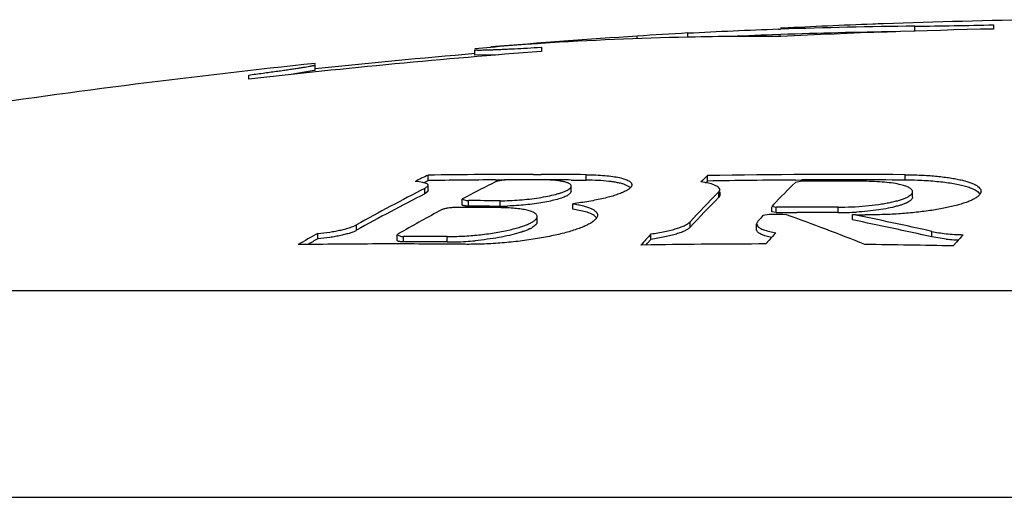
# Model space of a CAD drawing. Units: inches. Extents: x 0.3 to 21.6, y 5.7 to 12.9.
# Drawn here: x 9.4 to 9.5, y 8 to 8.1 of the extents above; entities that cross this region are included whole.
import ezdxf

# ---------------------------------------------------------------- set-up
doc = ezdxf.new("R2010")
doc.units = ezdxf.units.IN
doc.header["$LTSCALE"] = 1.21
doc.header["$MEASUREMENT"] = 0
doc.layers.get('0').update_dxf_attribs({"linetype": 'CONTINUOUS'})

msp = doc.modelspace()

# ---------------------------------------------------------------- linework, layer by layer
at = {"color": 7, "linetype": 'Continuous'}
for p, q in [((9.5399423427, 8.1343007526), (9.5399423427, 8.133526111)), ((9.4824423427, 8.1319896711), (9.4824423427, 8.1327180523)), ((9.499489302899999, 8.1324684288), (9.4999306911, 8.1324840475)), ((9.4994898922, 8.1334697488), (9.4998977029, 8.1334841766)), ((9.5002333375, 8.1336794836), (9.4998694027, 8.1336612572)), ((9.4542207115, 8.1307680827), (9.4519322325, 8.1305998063)), ((9.4548991644, 8.1308119516), (9.4542207115, 8.1307680827)), ((9.4827998012, 8.131998728), (9.4824607732, 8.1319915352)), ((9.4454423427, 8.1300738422), (9.4424423427, 8.1297893986)), ((9.4424423427, 8.1286303637), (9.4424423427, 8.1296341504)), ((9.454243011900001, 8.130058005599999), (9.454942342699999, 8.1300985142)), ((9.454942342699999, 8.1300985142), (9.454942342699999, 8.1293217649)), ((9.4124423427, 8.1269310569), (9.4124423427, 8.1270180431)), ((9.4470057968, 8.1286807506), (9.4424423427, 8.1286303637)), ((9.4122754092, 8.125707633400001), (9.4075471292, 8.1249148342)), ((9.4124423427, 8.1257809002), (9.4122754092, 8.125707633400001)), ((9.4124423427, 8.1257809002), (9.4124423427, 8.1267865418)), ((9.3999423427, 8.1240960656), (9.3999423427, 8.1248754505)), ((9.4319896425, 8.1047895473), (9.4312100208, 8.1048565751)), ((9.4326367336, 8.1046889849), (9.4319896425, 8.1047895473)), ((9.4334725521, 8.104396809299999), (9.4326367336, 8.1046889849)), ((9.4328949903, 8.1046650568), (9.433296669099999, 8.104860862899999)), ((9.433296669099999, 8.104860862899999), (9.433650440700001, 8.1050327635)), ((9.433650440700001, 8.1050327635), (9.433650440700001, 8.106052121)), ((9.4463325538, 8.105152009), (9.4481100659, 8.1051585933)), ((9.4534416793, 8.1061826766), (9.4549172516, 8.106180052300001)), ((9.4605540549, 8.1051349502), (9.463340667999999, 8.105112930499999)), ((9.4860088122, 8.104604670399999), (9.4848895277, 8.1047657857)), ((9.4858125153, 8.1046331508), (9.4861369979, 8.1049419846)), ((9.4861369979, 8.1049419846), (9.4861369979, 8.1059614029)), ((9.502690145299999, 8.1051372206), (9.5038771545, 8.1051439816)), ((9.503878347, 8.104891839), (9.5026922877, 8.104685316900001)), ((9.4330492757, 8.103548348), (9.4336544423, 8.1041256998)), ((9.433624246499999, 8.1029837098), (9.4330492757, 8.1025273088)), ((9.4336381228, 8.1042111649), (9.4334725521, 8.104396809299999)), ((9.4336544423, 8.1031050489), (9.433624246499999, 8.1029837098)), ((9.4336544575, 8.1031050504), (9.4336544575, 8.1041257013)), ((9.4605481556, 8.1029606798), (9.4605105254, 8.102796488500001)), ((9.460548156, 8.103981427699999), (9.4605259129, 8.1041034902)), ((9.4605481685, 8.1029606808), (9.4605481685, 8.103981428700001)), ((9.4716952048, 8.103718194099999), (9.470571419, 8.1043030958)), ((9.4869449676, 8.1044017156), (9.4860088122, 8.104604670399999)), ((9.488196973300001, 8.1038838239), (9.4869449676, 8.1044017156)), ((9.4881317364, 8.102743950299999), (9.4882887147, 8.1029010735)), ((9.4885290949, 8.1033713585), (9.488196973300001, 8.1038838239)), ((9.4882887147, 8.1029010735), (9.4885290949, 8.1033713585)), ((9.4885290911, 8.1023502001), (9.4885290911, 8.1029010735)), ((9.524708223, 8.101912394400001), (9.524708223, 8.102933847100001)), ((9.440059595800001, 8.1015041217), (9.4408640089, 8.1012635211)), ((9.440059598200001, 8.1004817056), (9.440059598200001, 8.1015041219)), ((9.440232507300001, 8.101676701599999), (9.4400963591, 8.1015812438)), ((9.440858924199999, 8.1020028176), (9.440232507300001, 8.101676701599999)), ((9.4408640089, 8.1012635211), (9.4412461249, 8.1012534016)), ((9.4605105254, 8.102796488500001), (9.4597784385, 8.1021837253)), ((9.4885118302, 8.1022264798), (9.4882887147, 8.1018795987)), ((9.4885290949, 8.1023502003), (9.4885118302, 8.1022264798)), ((9.4452048726, 8.10022748), (9.4470285187, 8.1002217742)), ((9.4470285187, 8.1002217742), (9.4471841704, 8.100221165399999)), ((9.4608337303, 8.099651974), (9.4608337303, 8.1006749499)), ((9.463521977000001, 8.0990658859), (9.4608337303, 8.099651974)), ((9.498288348400001, 8.1002470221), (9.498266496, 8.100201913)), ((9.498266496, 8.099178738500001), (9.498266496, 8.1000344673)), ((9.4982665111, 8.1002020345), (9.4990585843, 8.1000344673)), ((9.4990585843, 8.0990110587), (9.4982665112, 8.0991787392)), ((9.4985553076, 8.1005248619), (9.498288348400001, 8.1002470221)), ((9.4541467745, 8.0972478809), (9.4541467745, 8.098272481799999)), ((9.4956098571, 8.097396208500001), (9.4953694775, 8.096879256)), ((9.4977660088, 8.0986687909), (9.496579949500001, 8.0984419973)), ((9.5003167042, 8.0986777415), (9.4977660088, 8.0986687909)), ((9.4990585843, 8.0990110587), (9.5003156725, 8.0990160301)), ((9.5003156725, 8.0990160301), (9.5009890065, 8.0990182444)), ((9.500990279, 8.0986007589), (9.5003167042, 8.0986777415)), ((9.5009890065, 8.0990182444), (9.5029414941, 8.099022895700001)), ((9.5134126884, 8.0976246629), (9.5134126884, 8.0986490088)), ((9.4953694775, 8.096879256), (9.4956888255, 8.0963109133)), ((9.4953694807, 8.0958537105), (9.4953694807, 8.0968792561)), ((9.4129068719, 8.094073479299999), (9.4129068719, 8.0951002337)), ((9.4278574963, 8.0948074337), (9.4286627894, 8.0945431072)), ((9.4278574989, 8.0937804803), (9.4278574989, 8.094807434)), ((9.428030408, 8.0949969387), (9.4278940342, 8.0948918536)), ((9.4285974366, 8.0953212008), (9.428030408, 8.0949969387)), ((9.4286627894, 8.0945431072), (9.4290440256, 8.0945320241)), ((9.4749094745, 8.0932808334), (9.4755335016, 8.0939820412)), ((9.4755335016, 8.0939820412), (9.4755335016, 8.0950088577)), ((9.496940228, 8.094668588300001), (9.4962016764, 8.0949608815)), ((9.4982069527, 8.0943463469), (9.496940228, 8.094668588300001)), ((9.497761281499999, 8.0938241105), (9.4971378388, 8.093111558)), ((9.5310242517, 8.0940193245), (9.5283425718, 8.0944401489)), ((9.412917719400001, 8.0930282187), (9.4092462421, 8.0929802788)), ((9.429044856, 8.093111956900001), (9.4278589058, 8.0931128376)), ((9.4301137901, 8.0931102058), (9.429044856, 8.093111956900001)), ((9.4405495707, 8.093045418600001), (9.437263398899999, 8.093075152699999)), ((9.475549327000001, 8.0929208002), (9.4736622964, 8.0928887744)), ((9.4745756544, 8.0929031397), (9.4749094745, 8.0932808334)), ((9.532974595, 8.0934423559), (9.5323511525, 8.092729623099999)), ((9.0739423428, 8.0454800463), (10.0739423426, 8.0454800463))]:
    msp.add_line(p, q, dxfattribs=at)
at = {"color": 9, "linetype": 'Continuous'}
for p, q in [((9.5250980072, 8.1330528902), (9.5250980072, 8.1340538114)), ((9.4729423427, 8.1317123135), (9.4729423427, 8.1321870039)), ((9.463340667999999, 8.105112930499999), (9.463340667999999, 8.106132234299999)), ((9.5233066067, 8.1051169593), (9.5233066067, 8.1061362604)), ((9.4330492757, 8.1025273088), (9.4330492757, 8.103548348)), ((9.4882887147, 8.1018795987), (9.4882887147, 8.1029010735)), ((9.4412461249, 8.1002308162), (9.4412461249, 8.1012534016)), ((9.4471841704, 8.100221165399999), (9.4471841704, 8.1012437573)), ((9.4990585843, 8.0990110587), (9.4990585843, 8.1000344673)), ((9.5107074528, 8.0990153486), (9.5107074528, 8.1000387543)), ((9.4202030715, 8.0956757813), (9.4202030715, 8.0967014476)), ((9.4828939383, 8.0962506036), (9.4828939383, 8.09727588)), ((9.5283425718, 8.0944401489), (9.5283425718, 8.095466654099999)), ((9.4290440256, 8.0935048829), (9.4290440256, 8.0945320241)), ((9.437265934700001, 8.0934840038), (9.437265934700001, 8.0945111591)), ((9.9690869993, 8.0842893395), (9.1787976862, 8.0842893395))]:
    msp.add_line(p, q, dxfattribs=at)
at = {"color": 7, "linetype": 'Continuous'}
for centre, radius, start, end in [((9.5738279557, 6.681500664800001), 1.4540424649, 92.230026723, 92.90119686290001), ((9.5459596514, 7.378190751699999), 0.7567959709000001, 92.02276882139999, 92.17415740940002), ((9.5739423427, 6.584810030800001), 1.5506700155, 90.9237661994, 92.0213491955), ((9.511030873200001, 9.4259601879), 1.2919829604, 270.623849819, 271.2822486961), ((9.566342092100001, 6.701984651599999), 1.4332488555, 93.35571866290002, 93.73641066759998), ((9.535199476799999, 7.1299358022), 1.0041690876, 92.03794360190001, 93.0115978356), ((9.5351893497, 7.1298298318), 1.0032739654, 92.03921758620001, 92.54639187840002), ((9.5351714826, 7.1307013052), 1.0034030729, 90.5752198022, 92.0145993756), ((9.5351725606, 7.1303129285), 1.0027905769, 90.77863170010001, 92.01400603040001), ((9.5739423427, 6.584810030800001), 1.5490892475, 91.2576505499, 92.73806167120001), ((9.5739423427, 6.584810030800001), 1.550669693, 93.7344982126, 94.7534044473), ((9.5739423427, 6.584810030800001), 1.5505974645, 94.51303349450001, 94.75362637559998), ((9.496374982799999, 7.484292765), 0.6478482092, 91.23066913049999, 93.6706371327), ((9.4963544411, 7.4851345825), 0.6470061445, 89.6822709111, 91.20042211319999), ((9.5739423427, 6.584810030800001), 1.5490892475, 94.4057639541, 96.4493050949), ((9.5739423427, 6.584810030800001), 1.5496700155, 94.8647819217, 95.98198360249998), ((9.5739423427, 6.584810030800001), 1.5506700155, 95.9781118612, 98.492392884), ((9.5795301538, 7.805185166499999), 0.334367784, 115.8671009186, 116.3327663849), ((9.4519216011, 6.8362908592), 1.268873459, 90.25237335610001, 90.8250598594), ((9.4519213462, 6.8364989129), 1.269684674, 89.9313934457, 90.824506411), ((9.5972672622, 7.8008496474), 0.3393476096, 116.4090143961, 117.4457735884), ((9.4498876629, 6.8363303424), 1.2688587519, 89.77311610969998, 90.0412513144), ((9.451921284199999, 6.8364815979), 1.269701989, 89.48468906619999, 89.86480571950003), ((9.4519212936, 6.8363149879), 1.2688493296, 89.6101786145, 89.80575501969999), ((9.6020260359, 7.9837977575), 0.1683871295, 133.4901438752, 134.0780898727), ((9.5115691211, 6.6505083141), 1.4556752683, 89.5380043288, 91.0010663079), ((9.511569080700001, 6.6505047511), 1.4546595674, 90.3497235356, 91.0017637708), ((9.6268107873, 7.9771300976), 0.1779767848, 134.2176485722, 136.106551099), ((9.5115688336, 6.6505252001), 1.4546391173, 89.53766352149998, 90.3029636687), ((9.5102363085, 6.6505132718), 1.4543924644, 89.79156430440001, 90.2504726421), ((9.5227166942, 8.028183174), 0.0769360469, 87.81350275990002, 89.560676325), ((9.591209297899999, 7.7913328465), 0.3499901598, 116.8655540149, 119.2487991698), ((9.5242160078, 8.1029337108), 0.0004922083, 0.0158349282, 9.5397004282), ((9.5912492899, 7.7904430508), 0.3498911668, 116.8811080025, 119.2653840931), ((9.4421596667, 6.8356792886), 1.2655744427, 89.77252731629999, 90.04135836540001), ((9.6232690474, 7.9680549165), 0.1907963015, 135.0951885149, 137.3691783698), ((9.6231593877, 7.9672211561), 0.1905859245, 135.0451153649, 137.3892108869), ((9.6046619408, 7.786866534400001), 0.3551661455, 118.3213872435, 119.7175257013), ((9.4397192387, 6.8354618479), 1.2644975144, 89.6688475878, 90.0413932216), ((9.4421596696, 6.8355120314), 1.2647191148, 89.8620425309, 90.04138647030001), ((9.4473199842, 8.1424153559), 0.0421944091, 269.8155781034, 271.7172953583), ((9.505416545900001, 6.650303282699999), 1.4497451263, 89.7908961354, 90.251275569), ((9.6410009926, 7.963501616399999), 0.1976520783, 136.9436954874, 137.3571979202), ((9.3664585499, 7.721415806900001), 0.4004588296, 68.1157521382, 70.3700494916), ((9.5054165412, 6.650262579600001), 1.4487624303, 89.7907541152, 90.0978834208), ((9.5108929986, 8.1539811919), 0.0549661565, 269.8065899324, 271.5919617488), ((9.5108593246, 8.1552770258), 0.0562624258, 271.5895796259001, 273.3544593354), ((9.3727583477, 7.4021624403), 0.7105471016, 77.3518099178, 78.58276700279998), ((9.5164422046, 8.1764903752), 0.0779002971, 267.771224437, 269.5164156074), ((9.372753748200001, 7.4015866463), 0.7101083425, 77.34348495479999, 78.57523898380002), ((9.4536113594, 8.097248151), 0.0005354108999999999, 352.8969618627, 359.9710622128), ((9.5942575451, 7.777732685599999), 0.3655273277, 119.7445803435, 120.4076574108), ((9.5934765346, 7.7782750314), 0.3637774907, 119.7603897069, 120.0993719944), ((9.4299575592, 6.8345640095), 1.2599683457, 89.6676571874, 90.04154201260002), ((9.4372157357, 8.1501258247), 0.0566476, 271.7513914711, 275.344289072), ((9.6350598329, 7.9523236253), 0.2140273953, 138.189576539, 138.9465788868), ((9.6565248021, 7.9543072965), 0.2113546707, 138.1820766185, 138.6919242781), ((9.534796436, 8.130419094), 0.0365947071, 264.0834386042, 266.3135667357), ((9.5350047981, 8.1334756772), 0.0396583643, 266.2970897806, 266.4928652384), ((9.5351325372, 8.135679255700001), 0.0418656307, 266.5028547124, 267.5364923591), ((9.691778637, 7.9539252396), 0.2113853105, 138.1892669114, 138.6991128855), ((9.427517258, 6.834310330499999), 1.2588025535, 89.9844495263, 90.66452892139999), ((9.4299575592, 6.834394080399999), 1.259111134, 89.66743092280001, 90.04157029400001), ((9.4275170925, 6.834321167000001), 1.2587917171, 89.5563779202, 89.8818073586), ((9.4375105112, 8.141933268899999), 0.0484498823, 269.7107679494, 271.6990618511), ((9.4990943582, 6.6499803268), 1.4431325575, 90.0776784753, 90.93483496290001), ((9.4990936049, 6.649968882400001), 1.4431440051, 88.67949018859998, 89.33977842959999)]:
    msp.add_arc(centre, radius, start, end, dxfattribs=at)
for points, knots in [([(9.4424423427, 8.1296341504), (9.4424423427, 8.1296279576), (9.442454873500001, 8.1296195926), (9.442472133899999, 8.1296135361), (9.442506054299999, 8.1296049), (9.4425633706, 8.1295967955), (9.442651444900001, 8.1295887371), (9.4427641811, 8.129582507), (9.4429640274, 8.1295758012), (9.4432751163, 8.129573028300001), (9.4437209942, 8.129576499099999), (9.4442622467, 8.1295869765), (9.4448966951, 8.1296044129), (9.4456217644, 8.1296288173), (9.4464345148, 8.1296601032), (9.4473316376, 8.1296981663), (9.4483095039, 8.1297428555), (9.4497630717, 8.1298133568), (9.451749571, 8.129917084), (9.4533837761, 8.130008586799999), (9.454243011900001, 8.130058005599999)], [0, 0, 0, 0, 0.0015715631, 0.0029999704, 0.0049224554, 0.0103024075, 0.0177647059, 0.0273204782, 0.0389666946, 0.0684989531, 0.1062644379, 0.1521175705, 0.2058772409, 0.2673289689, 0.3362229075, 0.4122823849, 0.4951976852, 0.5846363066, 0.7815899493, 1, 1, 1, 1]), ([(9.3999423427, 8.1248754505), (9.4008463159, 8.1249945278), (9.4025686582, 8.125224000000001), (9.4046628348, 8.125510764400001), (9.406199125, 8.1257267059), (9.4072353841, 8.1258751907), (9.4081875001, 8.1260146559), (9.4090512816, 8.1261444854), (9.4098229024, 8.126264094), (9.410498932100001, 8.1263729256), (9.4110763255, 8.1264704734), (9.4114944097, 8.1265456945), (9.4117775083, 8.1266004706), (9.4119509807, 8.1266360188), (9.4120981637, 8.1266684175), (9.4122188425, 8.1266976046), (9.4123131087, 8.1267234534), (9.4123805787, 8.1267458459), (9.412420562000001, 8.1267633183), (9.4124384329, 8.126776699), (9.4124423427, 8.1267836649), (9.4124423427, 8.1267865418)], [0, 0, 0, 0, 0.2160991599, 0.4118141966, 0.5009655561, 0.5837903023, 0.6599234507, 0.7290317237999999, 0.7908118748999999, 0.8449865959999999, 0.8913174368000001, 0.9295961079999999, 0.9456632259000001, 0.9596568698000001, 0.9715646423000001, 0.9813771987000001, 0.9890885603, 0.9947046046, 0.9982618995999999, 0.9993181647, 1, 1, 1, 1]), ([(9.448974121100001, 8.1051887655), (9.448717802200001, 8.105188581), (9.4482026604, 8.105165403099999), (9.4475728673, 8.1050944405), (9.447098137100001, 8.1050118021), (9.4467942517, 8.1049439634), (9.4465424151, 8.1048711374), (9.4463953299, 8.1048142245), (9.4463335569, 8.104783549299999)], [0, 0, 0, 0, 0.2863097759, 0.5753737281, 0.7072899395000001, 0.8244239745999999, 0.9229600351999999, 1, 1, 1, 1]), ([(9.4605259129, 8.1041034902), (9.4604929323, 8.1041924849), (9.4603843372, 8.1043166647), (9.4601970969, 8.1044454928), (9.4600037078, 8.1045455438), (9.459770514199999, 8.104639271), (9.459384176, 8.1047632116), (9.4588044059, 8.1048947939), (9.4580014917, 8.1050168091), (9.4570695087, 8.1051071891), (9.4560253318, 8.1051638365), (9.4552934627, 8.1051776363), (9.4549121666, 8.1051791462)], [0, 0, 0, 0, 0.0486510566, 0.0800000474, 0.1169440249, 0.1598180703, 0.2087615454, 0.3247600865, 0.4640832235, 0.6248532965, 0.8045439196999999, 1, 1, 1, 1]), ([(9.463340667999999, 8.106132234299999), (9.4639585534, 8.106126677), (9.4651403914, 8.1060972021), (9.466818680800001, 8.1059910613), (9.4682990819, 8.1058275271), (9.469392304, 8.1056395195), (9.4701425427, 8.1054569463), (9.4706106249, 8.105315381699999), (9.4710109082, 8.1051630743), (9.4713421418, 8.1050007752), (9.4716036667, 8.104828748500001), (9.4717953469, 8.1046463366), (9.471915391, 8.104451042200001), (9.4719429889, 8.104310331499999), (9.4719429865, 8.104243882)], [0, 0, 0, 0, 0.2027979002, 0.3879083227, 0.5517455260999999, 0.6914335608, 0.7515834673999999, 0.8050616545999999, 0.8518288320999999, 0.8919995601, 0.9258936673999999, 0.9541986809999999, 0.9781913137, 1, 1, 1, 1]), ([(9.470571419, 8.1043030958), (9.470374833400001, 8.1043686997), (9.4699461351, 8.1044907122), (9.4692493228, 8.1046432225), (9.468458376100001, 8.1047765534), (9.4672354009, 8.1049333394), (9.4655194626, 8.1050656538), (9.464095653300001, 8.1051061355), (9.463340667999999, 8.105112930499999)], [0, 0, 0, 0, 0.08518027619999999, 0.1830015595, 0.2930598649, 0.4147476349, 0.6896764625, 1, 1, 1, 1]), ([(9.5225116737, 8.1042413853), (9.522052075700001, 8.1043536442), (9.5210353926, 8.1045440122), (9.5193834817, 8.104740139), (9.5175171775, 8.1048638403), (9.5162071966, 8.1048936385), (9.515527215399999, 8.1048961123)], [0, 0, 0, 0, 0.2019439131, 0.4408738971, 0.7097520885999999, 1, 1, 1, 1]), ([(9.5233066067, 8.1061362604), (9.5242918362, 8.1061283155), (9.526196884400001, 8.106078783300001), (9.528525156, 8.1059243853), (9.5302651308, 8.1057448474), (9.5314578817, 8.1055893158), (9.5325622754, 8.10541096), (9.5335707428, 8.1052112772), (9.534476527699999, 8.1049918543), (9.5351616779, 8.1047880004), (9.535652538899999, 8.1046142621), (9.5359795161, 8.1044843331), (9.5362322675, 8.1043708127), (9.5364191711, 8.104277888), (9.5366620427, 8.1041484867), (9.5369756213, 8.1039523087), (9.5373056215, 8.1036586092), (9.537484989600001, 8.1033890632), (9.5375531792, 8.1031725469), (9.5375641962, 8.1030661459), (9.537564191900001, 8.1030139399)], [0, 0, 0, 0, 0.1956207964, 0.3782686667, 0.4631236392, 0.5428875392, 0.6170578396999999, 0.6852001427, 0.7469512314, 0.8020403656, 0.8270349884999999, 0.8503142652, 0.8718794605, 0.8820251371, 0.8917500652, 0.9265222122, 0.9551948468000001, 0.9789356525, 0.9896346534, 1, 1, 1, 1]), ([(9.5359496531, 8.1034737902), (9.535681815, 8.1035858064), (9.535089860700001, 8.103796875499999), (9.5341161872, 8.104067264500001), (9.5329973641, 8.1043123092), (9.5317434176, 8.1045292117), (9.5303658786, 8.104715500800001), (9.5283243161, 8.1049259679), (9.5267387126, 8.105021534299999), (9.5256519824, 8.1050632065)], [0, 0, 0, 0, 0.0832500384, 0.1799428429, 0.2896166705, 0.4115402404, 0.5447630163, 0.6881467173, 1, 1, 1, 1]), ([(9.4336544423, 8.1041256998), (9.4336544446, 8.1041473861), (9.4336502133, 8.1041767074), (9.4336408154, 8.104204259400001), (9.4336381228, 8.1042111649)], [0, 0, 0, 0, 0.745279534, 1, 1, 1, 1]), ([(9.4471841704, 8.1012437573), (9.4477802216, 8.1012413909), (9.448999690800001, 8.1012648438), (9.4508422482, 8.101372223), (9.4526883181, 8.1015485319), (9.4544652071, 8.1017860829), (9.4561050761, 8.1020748279), (9.4573543581, 8.1023581565), (9.4582381292, 8.1026061481), (9.4588047404, 8.1027896401), (9.4592979448, 8.1029764886), (9.4595973222, 8.1031121168), (9.4597328751, 8.1031813892)], [0, 0, 0, 0, 0.1400014632, 0.2863809422, 0.4334189847, 0.5754782472, 0.7073376912999999, 0.8244027187, 0.8761732793000001, 0.9228926356, 0.9642447937, 1, 1, 1, 1]), ([(9.4597328751, 8.1031813892), (9.4598541383, 8.103243359), (9.4600677497, 8.1033639836), (9.4603001329, 8.103540368600001), (9.4604309136, 8.1036831041), (9.4604975221, 8.103782707999999), (9.4605385145, 8.1038818921), (9.4605481545, 8.1039492612), (9.460548156, 8.103981427699999)], [0, 0, 0, 0, 0.3435957515999999, 0.6180385046, 0.731314893, 0.8306552217000001, 0.9188406848, 1, 1, 1, 1]), ([(9.4705606049, 8.1029483048), (9.4703100312, 8.1028266192), (9.4697534231, 8.1025901002), (9.4688339095, 8.1022685353), (9.4677729032, 8.1019561617), (9.4665823548, 8.1016570126), (9.4652758178, 8.101374957), (9.463351704099999, 8.1010178236), (9.461856862100001, 8.100801046499999), (9.4608337303, 8.1006749499)], [0, 0, 0, 0, 0.0833760446, 0.1807842054, 0.2914416845, 0.4143084744, 0.5481306505, 0.6914462314, 1, 1, 1, 1]), ([(9.4719429865, 8.104243882), (9.4719429846, 8.1041915615), (9.4719264732, 8.1040816761), (9.4718566821, 8.103920441), (9.471743520599999, 8.1037588312), (9.4715879577, 8.1035965459), (9.4713904912, 8.1034332864), (9.4710525117, 8.103201554), (9.470765676100001, 8.103047893200001), (9.4705606049, 8.1029483048)], [0, 0, 0, 0, 0.0795150278, 0.1663450338, 0.2648140919, 0.3777917971, 0.5070214487, 0.653532793, 1, 1, 1, 1]), ([(9.5107074528, 8.1000387543), (9.5115715411, 8.1000356007), (9.513297084500001, 8.100071225499999), (9.5158330064, 8.1002388375), (9.5178758796, 8.1004714046), (9.5194044424, 8.1007115345), (9.520441833200001, 8.1009080405), (9.521386917000001, 8.1011227362), (9.522229067, 8.1013527918), (9.522959085, 8.101595170700001), (9.523569784700001, 8.1018468528), (9.5240551423, 8.1021047641), (9.5243714749, 8.1023361366), (9.5245491811, 8.1025266577), (9.5246397534, 8.1026613513), (9.5246953285, 8.10279697), (9.5247082109, 8.1028894416), (9.5247082161, 8.1029338468)], [0, 0, 0, 0, 0.1763616719, 0.3521047213, 0.5185510051, 0.5957954876, 0.6678696846, 0.7340063165999999, 0.7935522065, 0.8459798465, 0.8909139863, 0.928191605, 0.9579880589, 0.9703268115000001, 0.9812013728, 0.990936885, 1, 1, 1, 1]), ([(9.524701409299999, 8.1030152849), (9.5246913108, 8.103075414500001), (9.5246450509, 8.103200620199999), (9.5245144782, 8.1033717035), (9.5243238786, 8.1035353591), (9.5240739117, 8.1036924553), (9.523765029, 8.1038429743), (9.523398173099999, 8.1039863899), (9.5229747635, 8.1041218885), (9.5226719401, 8.104202239500001), (9.5225116737, 8.1042413853)], [0, 0, 0, 0, 0.0701263188, 0.1502460257, 0.2451632869, 0.3575922147, 0.4889467241, 0.6398012006, 0.8102512969, 1, 1, 1, 1]), ([(9.537392412300001, 8.1024989989), (9.537327982899999, 8.1025923574), (9.5371597921, 8.1027770997), (9.5368372043, 8.1030239177), (9.5364265973, 8.1032618263), (9.5361176305, 8.103403538), (9.5359496531, 8.1034737902)], [0, 0, 0, 0, 0.1932423998, 0.4216496326, 0.689817109, 1, 1, 1, 1]), ([(9.537564191900001, 8.1030139399), (9.5375641867, 8.102951941599999), (9.5375483459, 8.1028237883), (9.5374793278, 8.102634752), (9.5373661892, 8.102446667899999), (9.537209963099999, 8.1022595948), (9.5370112089, 8.102073339), (9.5366720737, 8.1018127329), (9.536380876900001, 8.1016406381), (9.536172479700001, 8.1015300695)], [0, 0, 0, 0, 0.0876164167, 0.1804953188, 0.2824360912, 0.3962531297, 0.5238805886, 0.6666069943999999, 1, 1, 1, 1]), ([(9.4400963591, 8.1015812438), (9.4400906084, 8.101575019), (9.440072259299999, 8.1015530552), (9.4400595951, 8.1015244644), (9.440059595800001, 8.1015041217)], [0, 0, 0, 0, 0.2940814332, 1, 1, 1, 1]), ([(9.4597784385, 8.1021837253), (9.459659201200001, 8.1021210407), (9.4593971578, 8.101997864600001), (9.4587882267, 8.1017563125), (9.4578766845, 8.1014710487), (9.4566232455, 8.1011633328), (9.4551911645, 8.1008846959), (9.4536234121, 8.1006444632), (9.451968405499999, 8.1004511092), (9.4502792393, 8.1003115262), (9.4491467667, 8.1002566436), (9.4485844651, 8.100239898)], [0, 0, 0, 0, 0.0353767662, 0.0759578825, 0.1719662467, 0.2858971014, 0.4147730438, 0.5549688905, 0.70232218, 0.8522665338, 1, 1, 1, 1]), ([(9.5247082161, 8.1019123941), (9.5247082117, 8.1018754574), (9.524699476, 8.1017993679), (9.5246461589, 8.1016423514), (9.5245073296, 8.1014442239), (9.5242562175, 8.1012228315), (9.5239145901, 8.1010038961), (9.5234837036, 8.1007885416), (9.5229658232, 8.1005779925), (9.522364415, 8.100374050900001), (9.5214137379, 8.1001010349), (9.5200514975, 8.099796584), (9.518241035299999, 8.099496764500001), (9.5162478034, 8.099260320299999), (9.5148627596, 8.0991527084), (9.5141514034, 8.0991109972)], [0, 0, 0, 0, 0.0098466999, 0.0202235047, 0.0439287952, 0.0732223351, 0.1090555605, 0.1517904303, 0.2014769084, 0.257974278, 0.321006048, 0.4650783596, 0.6297684453, 0.8100388984, 1, 1, 1, 1]), ([(9.536172479700001, 8.1015300695), (9.5359588498, 8.1014167246), (9.5354887459, 8.1011959899), (9.534715098300001, 8.1008949709), (9.5338295511, 8.10060376), (9.5324489587, 8.100215391499999), (9.5304880691, 8.099779952), (9.5278932667, 8.0993470212), (9.525041025, 8.0989995963), (9.5220160634, 8.0987495584), (9.5189110282, 8.098605841900001), (9.5168244051, 8.0985839461), (9.515784723, 8.0985928527)], [0, 0, 0, 0, 0.0349920647, 0.075048915, 0.1200564007, 0.1698201752, 0.2825147102, 0.4104766265999999, 0.5503324386999999, 0.6981434752, 0.8495595503, 1, 1, 1, 1]), ([(9.4388057051, 8.0999590324), (9.4385489284, 8.0999588468), (9.4380328925, 8.099933634), (9.4374026114, 8.0998564678), (9.4369281762, 8.099766754400001), (9.4366245969, 8.0996931307), (9.4363730375, 8.0996141167), (9.4362265021, 8.099552474400001), (9.4361651409, 8.099519407799999)], [0, 0, 0, 0, 0.2859888377, 0.5746898814, 0.7064729341, 0.8236011084999999, 0.9223665315999999, 1, 1, 1, 1]), ([(9.4412461249, 8.1002308162), (9.4411609605, 8.1002307547), (9.4409979725, 8.100233267), (9.4407664745, 8.1002457501), (9.4405622203, 8.1002664876), (9.4403892572, 8.1002948364), (9.440250856699999, 8.1003300359), (9.4401589016, 8.1003666838), (9.440106350599999, 8.1004009263), (9.4400799384, 8.1004260546), (9.4400633833, 8.100453033400001), (9.4400595961, 8.100472498), (9.440059595800001, 8.1004817054)], [0, 0, 0, 0, 0.2028529373, 0.3881747242, 0.5520334617, 0.6916783027, 0.8051837538, 0.8919014812999999, 0.9257445690999999, 0.9540283742, 0.9780688122, 1, 1, 1, 1]), ([(9.4541467697, 8.0982724814), (9.454146763099999, 8.0983317873), (9.454124586699999, 8.0984561488), (9.4540263556, 8.098630719700001), (9.4538682111, 8.098794149), (9.4536520552, 8.0989479512), (9.453378215499999, 8.0990926927), (9.4530472594, 8.0992281749), (9.4526601763, 8.0993537789), (9.4520399501, 8.0995152138), (9.451135166, 8.099680605), (9.44990911, 8.0998227626), (9.448518740299999, 8.099912677999999), (9.447539541900001, 8.0999352834), (9.4470276142, 8.0999382422)], [0, 0, 0, 0, 0.0233489856, 0.0485852013, 0.0777607992, 0.1121911884, 0.1526283711, 0.1994508778, 0.2528193247, 0.312730627, 0.4516592903, 0.6144893579, 0.7984485178, 1, 1, 1, 1]), ([(9.4608337303, 8.1006749499), (9.4611888133, 8.1006231487), (9.461858596799999, 8.100511883400001), (9.462794841900001, 8.1003069416), (9.463600082000001, 8.1000752753), (9.4642692724, 8.0998190014), (9.4647988463, 8.0995402912), (9.4651401981, 8.0992760645), (9.465328957899999, 8.099051465399999), (9.465425653099999, 8.0988865415), (9.4654840993, 8.0987166469), (9.4654969634, 8.09860054), (9.4654969653, 8.098543504)], [0, 0, 0, 0, 0.1991425648, 0.3766462949, 0.5315950275, 0.6637548883, 0.7735953136, 0.8628537141, 0.9009968270000001, 0.9357949869, 0.9683473385, 1, 1, 1, 1]), ([(9.437265934700001, 8.0945111591), (9.438229895, 8.0945055676), (9.440200450499999, 8.094557719500001), (9.4431473824, 8.0947909114), (9.4455852139, 8.0951092067), (9.4474481467, 8.0954338407), (9.4487339585, 8.095699169500001), (9.4499156112, 8.095986379400001), (9.4509764658, 8.0962908924), (9.451902183, 8.096607868), (9.452680297999999, 8.0969324752), (9.4532254189, 8.0972190556), (9.4535743906, 8.0974534513), (9.4537785571, 8.0976186564), (9.4539396072, 8.0977827874), (9.454056912, 8.097946069299999), (9.4541294863, 8.0981087497), (9.4541467756, 8.0982197881), (9.4541467697, 8.0982724814)], [0, 0, 0, 0, 0.1628815295, 0.3328569861, 0.4993070864, 0.5780701942, 0.6523371375, 0.7211056565999999, 0.7834960884000001, 0.8387668596, 0.8863402269, 0.9258513606000001, 0.9425682031, 0.9573015019, 0.9701544445999999, 0.9813128987, 0.9910965072, 1, 1, 1, 1]), ([(9.4653283447, 8.0980185849), (9.4652533624, 8.0981259503), (9.4650479871, 8.098336011799999), (9.46464661, 8.0986042337), (9.4641274448, 8.0988544149), (9.4637359239, 8.0989965226), (9.463521977000001, 8.0990658859)], [0, 0, 0, 0, 0.1855301937, 0.4107085684, 0.6813635440000001, 1, 1, 1, 1]), ([(9.4654969653, 8.098543504), (9.4654969678, 8.098469049), (9.4654742184, 8.0983129266), (9.4653777505, 8.0980833741), (9.465221296000001, 8.0978529961), (9.465006177200001, 8.0976216064), (9.4647332211, 8.0973889523), (9.4642671094, 8.0970594526), (9.463870797, 8.0968406368), (9.4635874889, 8.0966990169)], [0, 0, 0, 0, 0.0807716565, 0.1687235408, 0.2679912346, 0.3813484672, 0.5104908631, 0.6563963189, 1, 1, 1, 1]), ([(9.4129068719, 8.0951002337), (9.4136605388, 8.0951603432), (9.4147762403, 8.0952857714), (9.4162244504, 8.095520799400001), (9.4172329135, 8.0957212884), (9.4181511295, 8.0959423238), (9.4189577604, 8.0961780141), (9.4196342655, 8.0964221648), (9.4200320942, 8.0966057213), (9.4202030715, 8.0967014476)], [0, 0, 0, 0, 0.3020849564, 0.4481675237, 0.5861305374, 0.7127987106999999, 0.8254149556, 0.921707505, 1, 1, 1, 1]), ([(9.4202030715, 8.0956757813), (9.4200321025, 8.0955799947), (9.4196342861, 8.0953963172), (9.4189577862, 8.0951520008), (9.418151161599999, 8.0949161505), (9.417232950199999, 8.0946949643), (9.416224487400001, 8.0944943376), (9.41477627, 8.094259147), (9.4136605521, 8.0941336307), (9.4129068719, 8.094073479299999)], [0, 0, 0, 0, 0.0782984494, 0.1745939035, 0.2872108413, 0.4138781968, 0.5518393799, 0.6979197093, 1, 1, 1, 1]), ([(9.4635874889, 8.0966990169), (9.4633188726, 8.0965647412), (9.4627340996, 8.096301544), (9.4617815681, 8.095937517100001), (9.4607047188, 8.0955822171), (9.4590532389, 8.095106999299999), (9.4567454347, 8.0945666454), (9.4537393432, 8.0940204228), (9.4505059006, 8.0935770227), (9.447161206699999, 8.093254440900001), (9.4438296738, 8.093066221499999), (9.4416263691, 8.0930342698), (9.4405495707, 8.093045418600001)], [0, 0, 0, 0, 0.0383817136, 0.0818848708, 0.1302795243, 0.1832642857, 0.3014800268, 0.4330208277000001, 0.5736321611999999, 0.7184844620999999, 0.8623691617, 1, 1, 1, 1]), ([(9.4541426611, 8.0971819452), (9.454132124, 8.097097045), (9.4540832807, 8.0969667404), (9.4539777504, 8.0968087209), (9.4538242516, 8.0966320727), (9.4535618126, 8.096412607000001), (9.4531645199, 8.0961602971), (9.452671366599999, 8.0959078967), (9.4520859183, 8.0956574603), (9.4514124151, 8.095411068999999), (9.450359914, 8.0950770636), (9.4488655613, 8.0946927226), (9.4468939218, 8.094296464700001), (9.444742998999999, 8.0939641499), (9.4432535455, 8.0937955801), (9.4424919071, 8.0937244719)], [0, 0, 0, 0, 0.0206047851, 0.0324998002, 0.0457471658, 0.0768080996, 0.1144721365, 0.1589186795, 0.2100843759, 0.2677474239, 0.3315759992, 0.4759687609, 0.6390918414, 0.8157644484000001, 1, 1, 1, 1]), ([(9.4755335016, 8.0950088577), (9.4764079868, 8.095129420700001), (9.4776694396, 8.0953399332), (9.4792623226, 8.0957030453), (9.4802872867, 8.095986343), (9.4811719423, 8.096285722100001), (9.4818102655, 8.0965557855), (9.482236954, 8.0967803464), (9.4824984144, 8.0969414143), (9.4827164899, 8.0971028785), (9.4828406762, 8.0972180423), (9.4828939383, 8.09727588)], [0, 0, 0, 0, 0.3399996546, 0.4920449673, 0.6291041989, 0.7493824095999999, 0.8515580218000001, 0.8956267931999999, 0.934988226, 0.9697166723, 1, 1, 1, 1]), ([(9.4828939383, 8.0962506036), (9.482840679099999, 8.0961927298), (9.4827164988, 8.096077492000001), (9.482498424500001, 8.0959159178), (9.4822369659, 8.0957547405), (9.4818102871, 8.0955300308), (9.4811719721, 8.0952597847), (9.4802873187, 8.094960200900001), (9.4792623548, 8.0946767088), (9.4776694707, 8.0943133477), (9.476408000800001, 8.094102688), (9.4755335016, 8.0939820412)], [0, 0, 0, 0, 0.0302906517, 0.0650248404, 0.1043905901, 0.1484624164, 0.2506409081, 0.3709185088, 0.5079744539, 0.6600145162, 1, 1, 1, 1]), ([(9.4962016764, 8.0949608815), (9.4960765809, 8.0950224562), (9.495854872, 8.0951465397), (9.4955841111, 8.0953643904), (9.4954351392, 8.0955679686), (9.4953785677, 8.095732974199999), (9.4953694786, 8.0958140363), (9.4953694775, 8.0958537104)], [0, 0, 0, 0, 0.3270585291, 0.5936445987, 0.8104928754, 0.9069362445, 1, 1, 1, 1]), ([(9.4956888255, 8.0963109133), (9.4957591124, 8.0962508694), (9.4959226052, 8.096134295299999), (9.4962066588, 8.095978819099999), (9.4965464441, 8.0958306145), (9.4971016248, 8.0956333609), (9.497926806599999, 8.095418197799999), (9.4986276837, 8.0952903669), (9.4990090441, 8.0952313286)], [0, 0, 0, 0, 0.0786932353, 0.1702421208, 0.2752608509, 0.3939128861, 0.6714918043000001, 1, 1, 1, 1]), ([(9.5283425718, 8.095466654099999), (9.528754582100001, 8.0953742036), (9.5296395487, 8.0952114594), (9.531048828, 8.095032077599999), (9.5325954166, 8.0949067092), (9.5336692012, 8.094862662999999), (9.5342223577, 8.0948499299)], [0, 0, 0, 0, 0.213968663, 0.4555771627, 0.7196258019, 1, 1, 1, 1]), ([(9.4278940342, 8.0948918536), (9.4278882859, 8.0948850012), (9.427869688200001, 8.09486041), (9.4278574955, 8.0948294768), (9.4278574963, 8.0948074337)], [0, 0, 0, 0, 0.2886402779, 1, 1, 1, 1]), ([(9.4290440256, 8.0935048829), (9.4289587352, 8.0935048211), (9.428795507, 8.093507599299999), (9.428563719, 8.0935213662), (9.4283592902, 8.0935442141), (9.428186243099999, 8.0935754522), (9.4280477726, 8.0936142214), (9.4279559779, 8.0936546423), (9.4279038125, 8.0936921415), (9.4278775026, 8.0937198108), (9.4278611685, 8.0937493791), (9.4278574967, 8.0937704192), (9.4278574963, 8.0937804801)], [0, 0, 0, 0, 0.2013057916, 0.3852016142, 0.5478348722999999, 0.6865773459000001, 0.7996959498, 0.8868476762, 0.9213664959000001, 0.9507198934000001, 0.9762538741, 1, 1, 1, 1])]:
    msp.add_open_spline(points, degree=3, knots=knots, dxfattribs=at)

doc.saveas('drawing.dxf')
